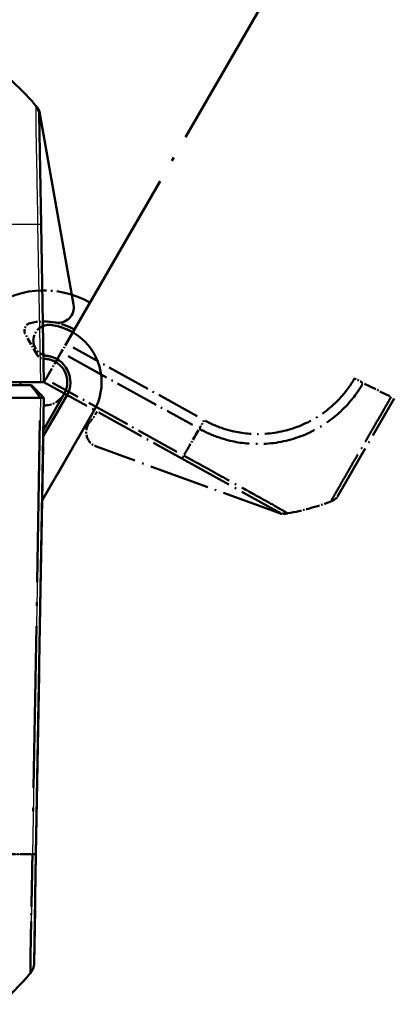
# Model space of a CAD drawing. Units: millimetres. Extents: x 1 to 840, y 1 to 593.
# Drawn here: x 646 to 670, y 55 to 118 of the extents above; entities that cross this region are included whole.
import ezdxf

# ---------------------------------------------------------------- set-up
doc = ezdxf.new("R2010")
doc.units = ezdxf.units.MM
doc.linetypes.add('LONG_DASH_DOTTED', pattern=[0.3001, 0.2362, -0.0295, 0.0049, -0.0295])
for name, color, linetype, lineweight in [('Bemaßung (ISO)', 1, 'Continuous', 25), ('Sichtbar (ISO)', 7, 'Continuous', 50), ('Sichtbar schmal (ISO)', 1, 'Continuous', 25), ('Überlagern (ISO)', 7, 'LONG_DASH_DOTTED', 50)]:
    doc.layers.add(name, color=color, linetype=linetype, lineweight=lineweight)
doc.styles.add('3_5', font='isocpeur.ttf', dxfattribs={"width": 1.1})
doc.dimstyles.new('18-Bopla 3_5', dxfattribs={"dimtxt": 3.5, "dimasz": 2.5, "dimexe": 1, "dimexo": 0, "dimgap": 0.2, "dimtad": 1, "dimdec": 6, "dimrnd": 1e-08, "dimtxsty": '3_5', "dimcen": 0.09, "dimdle": 7, "dimclrd": 1, "dimclre": 1, "dimclrt": 5, "dimadec": 6, "dimazin": 2, "dimtfac": 0.714286, "dimtdec": 3, "dimtmove": 0, "dimatfit": 3, "dimfxl": 1, "dimtolj": 1, "dimlwd": 25, "dimlwe": 25, "dimarcsym": 0})

# ---------------------------------------------------------------- blocks, each defined once
blk = doc.blocks.new('*D17')
at = {"layer": 'Bemaßung (ISO)', "color": 1, "linetype": 'Continuous', "lineweight": 25}
blk.add_arc((646.875, 94.117), 107, 61.33872, 178.66128, dxfattribs=at)
at = {"layer": 'Bemaßung (ISO)', "color": 1, "linetype": 'Continuous'}
for points in [[(698.4, 188.37), (697.992, 187.643), (700.375, 186.782)], [(540.321, 96.612), (539.488, 96.622), (539.875, 94.117)]]:
    blk.add_solid(points, dxfattribs=at)
at = {"layer": 'Defpoints', "color": 0, "linetype": 'Continuous'}
for p in [(628.295, 199.492), (648.879, 97.588), (644.599, 94.117), (646.875, 94.117)]:
    blk.add_point(p, dxfattribs=at)
at = {"layer": 'Bemaßung (ISO)', "color": 5, "linetype": 'Continuous', "lineweight": 25, "insert": (589.441, 184.741), "char_height": 3.5, "attachment_point": 7, "rotation": 30, "style": '3_5'}
blk.add_mtext('\\A1;120°', dxfattribs=at)

msp = doc.modelspace()

# ---------------------------------------------------------------- linework, layer by layer
at = {"layer": 'Sichtbar (ISO)'}
for p, q in [((647.2758814, 105.245865), (647.1532768, 112.2698811)), ((647.1695985, 112.4905772), (649.3536115, 100.1044244)), ((647.4526783, 95.1171794), (647.2759246, 105.2433925)), ((644.726924, 94.9171794), (646.6067167, 94.9171794)), ((645.2371167, 95.1171794), (647.2229174, 95.1171794)), ((646.6067167, 94.9171794), (646.6526783, 94.9171794)), ((647.4526783, 94.1171794), (646.6526783, 94.9171794)), ((647.4526783, 95.1171794), (647.2229174, 95.1171794)), ((647.4166798, 92.0548282), (648.7517164, 94.3671794)), ((647.2228703, 94.1171794), (645.2371737, 94.1171794)), ((646.9407874, 64.7909663), (647.4526783, 94.1171794)), ((647.2229174, 94.1171794), (647.2228703, 94.1171794)), ((647.4526783, 94.1171794), (647.2229174, 94.1171794)), ((647.4094801, 91.642358), (648.9249215, 94.2671794)), ((650.6569723, 93.2671794), (647.3374832, 87.5176556)), ((646.8181395, 57.7644749), (646.9407874, 64.7909663))]:
    msp.add_line(p, q, dxfattribs=at)
for centre, radius, start, end in [((635.4363035, 103.2444756), 15, 40.047706345, 50.957185165), ((646.1534291, 112.2524287), 1, 1, 40.047708285), ((635.4363035, 103.2444756), 15, 39.173758613, 40.047706206), ((646.6771947, 112.4037532), 0.5, 10, 39.173758613), ((648.3688037, 99.9307762), 1, 259.224318927, 10), ((647.4526783, 95.1171794), 3.9, 79.224318927, 91), ((647.7694893, 97.7985281), 1, 83.261539208, 112.318909455), ((647.4526783, 95.1171794), 3.7, 330, 83.261539208), ((647.7694893, 97.7985281), 1, 249.681090545, 263.261539208), ((647.4526783, 95.1171794), 1.7, 330, 83.261539208), ((647.4526783, 95.1171794), 1.5, 330, 91), ((647.4526783, 95.1171794), 1.5, 180, 187.662255661), ((645.8182918, 57.7819273), 1, 319.950761158, 359.000001724), ((635.1011662, 66.7898832), 15, 309.047706044, 319.952181476)]:
    msp.add_arc(centre, radius, start, end, dxfattribs=at)
msp.add_open_spline([(647.2229174, 94.1171793), (647.2966082, 94.1168548), (647.3543192, 94.1167676), (647.4326484, 94.1168722), (647.4526766, 94.1170792), (647.4526783, 94.1171794)], degree=3, knots=[0, 0, 0, 0, 0.034664254965, 0.034664254965, 0.06932873744, 0.06932873744, 0.06932873744, 0.06932873744], dxfattribs=at)
at = {"layer": 'Sichtbar schmal (ISO)'}
for p, q in [((647.0460395, 105.2505095), (647.2229174, 95.1171794)), ((647.2228703, 94.1171794), (646.6067167, 94.9171794)), ((647.2229174, 94.1171794), (646.7109022, 64.7838494))]:
    msp.add_line(p, q, dxfattribs=at)
for centre, major_axis, ratio, start_param, end_param in [((635.4995441, 104.8820821), (14.9954326, 0.2616665), 0.01744975, 0.6916030964, 0.8791470625), ((646.2760338, 105.2284126), (0.9998477, 0.0174524), 0.0154420165, 0, 0.6906089928), ((635.1644068, 65.1522768), (14.9954326, -0.2616665), 0.01744975, 5.4039665862, 5.5915358566), ((645.9409397, 64.8084188), (0.9998477, -0.0174524), 0.0174497492, 5.5916598597, 6.2831853072)]:
    msp.add_ellipse(centre, major_axis=major_axis, ratio=ratio, start_param=start_param, end_param=end_param, dxfattribs=at)
for points, knots in [([(646.918938, 112.8958539), (646.9190112, 112.8957418), (646.9190113, 112.8957412), (646.9190112, 112.8957407), (646.91901, 112.8954908), (646.9217397, 112.8832263), (646.9217661, 112.8200742), (646.9209042, 112.7566976), (646.9203486, 112.5312125), (646.9213412, 112.3337778), (646.9274412, 111.7321188), (646.9334785, 111.276059), (646.9509161, 110.2219233), (646.9646853, 109.6340965), (646.994927, 108.1515558), (647.0127244, 107.2265452), (647.0334462, 106.1646826), (647.0354861, 106.0583141), (647.0407146, 105.7197944), (647.043979, 105.4667677), (647.046604, 105.2517011), (647.0466088, 105.2513046), (647.0466136, 105.2509087), (647.046483, 105.2505079)], [-0.0001664629, -0.0001664629, -0.0001664629, -0.0001664629, 0, 0, 0, 0.0724133459, 0.0724133459, 0.1756862282, 0.1756862282, 0.3321846377, 0.3321846377, 0.547975232, 0.547975232, 0.7516996218, 0.7516996218, 1.0175980051, 1.0175980051, 1.0470918409, 1.0470918409, 1.1113713897, 1.1113713897, 1.1113713897, 1.1114898955, 1.1114898955, 1.1114898955, 1.1114898955]), ([(646.7109022, 64.7838494), (646.7115249, 64.7833591), (646.711519, 64.7828669), (646.7115131, 64.7823739), (646.7087275, 64.5493149), (646.7028451, 64.2791913), (646.6953022, 63.7669352), (646.6922488, 63.5239248), (646.6818916, 63.0133922), (646.6764492, 62.7526304), (646.66075, 61.9992584), (646.6503991, 61.5188292), (646.6296739, 60.4751124), (646.6184197, 59.9268948), (646.5985645, 58.8872828), (646.5938195, 58.4145964), (646.5848592, 57.6308927), (646.5825617, 57.3526935), (646.5853217, 57.1987292), (646.5861116, 57.1797679), (646.5852795, 57.1461834), (646.584278, 57.1391465), (646.5837482, 57.1384396), (646.5837471, 57.1384381), (646.583746, 57.1384366), (646.5837819, 57.1384825)], [-0.0001472431, -0.0001472431, -0.0001472431, -0.0001472431, 0, 0, 0, 0.0696069473, 0.0696069473, 0.1392138946, 0.1392138946, 0.2134882137, 0.2134882137, 0.3573694802, 0.3573694802, 0.5444151265, 0.5444151265, 0.7602222042, 0.7602222042, 1.0039808049, 1.0039808049, 1.0512731633, 1.0512731633, 1.1113035463, 1.1113035463, 1.1113035463, 1.111428825, 1.111428825, 1.111428825, 1.111428825])]:
    msp.add_open_spline(points, degree=3, knots=knots, dxfattribs=at)
at = {"layer": 'Überlagern (ISO)', "ltscale": 51.080772}
msp.add_line((648.8793291, 97.5882111), (725.5260275, 230.3441869), dxfattribs=at)
at = {"layer": 'Überlagern (ISO)', "ltscale": 1.990791}
msp.add_line((647.0196656, 96.8671794), (646.2608833, 98.1814289), dxfattribs=at)
at = {"layer": 'Überlagern (ISO)', "ltscale": 0.907168}
for p, q in [((648.5604591, 97.035912), (648.8793291, 97.5882111)), ((647.4526783, 95.1171794), (647.5675587, 95.3161582))]:
    msp.add_line(p, q, dxfattribs=at)
at = {"layer": 'Überlagern (ISO)', "ltscale": 3.689568}
msp.add_line((648.5604591, 97.035912), (647.5675587, 95.3161582), dxfattribs=at)
at = {"layer": 'Überlagern (ISO)', "ltscale": 11.959651}
msp.add_line((657.294367, 92.9236795), (649.3222259, 97.3427095), dxfattribs=at)
at = {"layer": 'Überlagern (ISO)', "ltscale": 11.968057}
for p, q in [((649.0036671, 96.7902378), (656.9814113, 92.368102)), ((655.988511, 90.6483482), (648.0107668, 95.070484))]:
    msp.add_line(p, q, dxfattribs=at)
at = {"layer": 'Überlagern (ISO)', "ltscale": 3.492602}
msp.add_line((644.726924, 94.9171794), (646.6067167, 94.9171794), dxfattribs=at)
at = {"layer": 'Überlagern (ISO)', "ltscale": 0.181376}
msp.add_line((646.6067167, 94.9171794), (646.6526783, 94.9171794), dxfattribs=at)
at = {"layer": 'Überlagern (ISO)', "ltscale": 1.484144}
msp.add_line((647.4526783, 94.1171794), (646.6526783, 94.9171794), dxfattribs=at)
at = {"layer": 'Überlagern (ISO)', "ltscale": 13.288512}
msp.add_line((647.4526783, 95.1171794), (656.3106129, 90.2071461), dxfattribs=at)
at = {"layer": 'Überlagern (ISO)', "ltscale": 3.377053}
msp.add_line((668.0436423, 95.0097752), (669.6650115, 94.2178548), dxfattribs=at)
at = {"layer": 'Überlagern (ISO)', "ltscale": 1.335719}
msp.add_line((647.1920626, 94.1571794), (646.6375244, 94.8771794), dxfattribs=at)
at = {"layer": 'Überlagern (ISO)', "ltscale": 3.689374}
msp.add_line((647.2228703, 94.1171794), (645.2371737, 94.1171794), dxfattribs=at)
at = {"layer": 'Überlagern (ISO)', "ltscale": 48.875618}
msp.add_line((646.9407874, 64.7909663), (647.4526783, 94.1171794), dxfattribs=at)
at = {"layer": 'Überlagern (ISO)'}
msp.add_line((647.2229174, 94.1171794), (647.2228703, 94.1171794), dxfattribs=at)
at = {"layer": 'Überlagern (ISO)', "ltscale": 0.907163}
msp.add_line((647.4526783, 94.1171794), (647.2229174, 94.1171794), dxfattribs=at)
at = {"layer": 'Überlagern (ISO)', "ltscale": 3.976111}
msp.add_line((647.4094801, 91.642358), (648.9249215, 94.2671794), dxfattribs=at)
at = {"layer": 'Überlagern (ISO)', "ltscale": 14.5118}
msp.add_line((666.371462, 87.885474), (669.9399895, 94.0663449), dxfattribs=at)
at = {"layer": 'Überlagern (ISO)', "ltscale": 8.709567}
msp.add_line((650.6569723, 93.2671794), (647.3374832, 87.5176556), dxfattribs=at)
at = {"layer": 'Überlagern (ISO)', "ltscale": 43.998734}
msp.add_line((647.1973167, 92.6505129), (646.736503, 66.2505159), dxfattribs=at)
at = {"layer": 'Überlagern (ISO)', "ltscale": 16.49995}
msp.add_line((662.640022, 86.6756348), (650.8212926, 90.9773005), dxfattribs=at)
at = {"layer": 'Überlagern (ISO)', "ltscale": 14.581094}
msp.add_line((656.3127758, 90.2059472), (662.4570544, 86.8001179), dxfattribs=at)
at = {"layer": 'Überlagern (ISO)', "ltscale": 0.228507}
msp.add_line((666.3709582, 87.8846014), (666.2838298, 87.7336906), dxfattribs=at)
at = {"layer": 'Überlagern (ISO)', "ltscale": 14.582644}
msp.add_line((646.8181395, 57.7644749), (646.9407874, 64.7909663), dxfattribs=at)
at = {"layer": 'Überlagern (ISO)', "ltscale": 9.547113}
msp.add_arc((647.4526783, 95.1171794), 5.9, 60, 130.671929286, dxfattribs=at)
at = {"layer": 'Überlagern (ISO)', "ltscale": 1.226085}
msp.add_arc((646.693896, 98.4314289), 0.5, 102.895364823, 210, dxfattribs=at)
at = {"layer": 'Überlagern (ISO)', "ltscale": 3.830375}
msp.add_arc((647.4526783, 95.1171794), 3.9, 60, 102.895364823, dxfattribs=at)
at = {"layer": 'Überlagern (ISO)', "ltscale": 4.121351}
msp.add_arc((647.7694893, 97.7985281), 1, 83.261539208, 263.261539208, dxfattribs=at)
at = {"layer": 'Überlagern (ISO)', "ltscale": 1.970588}
msp.add_arc((647.4526783, 95.1171794), 3.7, 60, 83.261539208, dxfattribs=at)
at = {"layer": 'Überlagern (ISO)', "ltscale": 0.686809}
msp.add_arc((647.4526783, 97.1171794), 0.5, 210, 270, dxfattribs=at)
at = {"layer": 'Überlagern (ISO)', "ltscale": 0.905351}
msp.add_arc((647.4526783, 95.1171794), 1.7, 60, 83.261539208, dxfattribs=at)
at = {"layer": 'Überlagern (ISO)', "ltscale": 1.030263}
msp.add_arc((647.4526783, 95.1171794), 1.5, 60, 90, dxfattribs=at)
at = {"layer": 'Überlagern (ISO)', "ltscale": 2.10642}
msp.add_arc((647.4526783, 95.1171794), 1.5, 269.666647862, 331, dxfattribs=at)
at = {"layer": 'Überlagern (ISO)', "ltscale": 0.038825}
msp.add_arc((647.4526783, 95.1171794), 1.7, 330, 331, dxfattribs=at)
at = {"layer": 'Überlagern (ISO)', "ltscale": 1.051446}
msp.add_arc((647.4526783, 95.1171794), 3.9, 319.224318927, 331, dxfattribs=at)
at = {"layer": 'Überlagern (ISO)', "ltscale": 0.084619}
msp.add_arc((647.4526783, 95.1171794), 3.7, 330, 331, dxfattribs=at)
at = {"layer": 'Überlagern (ISO)', "ltscale": 2.536325}
msp.add_arc((651.1633127, 91.9169931), 1, 139.224318927, 250, dxfattribs=at)
at = {"layer": 'Überlagern (ISO)', "ltscale": 3.751233}
msp.add_arc((660.4993107, 101.4600172), 15, 280.047706345, 290.957185165, dxfattribs=at)
at = {"layer": 'Überlagern (ISO)', "ltscale": 0.88792}
msp.add_arc((665.5049328, 88.3846014), 1, 291.216672131, 330, dxfattribs=at)
at = {"layer": 'Überlagern (ISO)', "ltscale": 0.189038}
msp.add_arc((660.4993107, 101.4600172), 15, 291.107543945, 291.658236706, dxfattribs=at)
at = {"layer": 'Überlagern (ISO)', "ltscale": 0.438855}
msp.add_arc((665.8508171, 87.9836906), 0.5, 291.658236706, 330, dxfattribs=at)
at = {"layer": 'Überlagern (ISO)', "ltscale": 0.893973}
msp.add_arc((662.9418641, 87.6747376), 1, 241, 280.047708285, dxfattribs=at)
at = {"layer": 'Überlagern (ISO)', "ltscale": 0.300061}
msp.add_arc((660.4993107, 101.4600172), 15, 279.173758613, 280.047706206, dxfattribs=at)
at = {"layer": 'Überlagern (ISO)', "ltscale": 0.333895}
msp.add_arc((662.8110321, 87.1454811), 0.5, 250, 279.173758613, dxfattribs=at)
at = {"layer": 'Überlagern (ISO)', "ltscale": 0.894009}
msp.add_arc((645.8182918, 57.7819273), 1, 319.950761158, 359.000001724, dxfattribs=at)
at = {"layer": 'Überlagern (ISO)', "ltscale": 3.749513}
msp.add_arc((635.1011662, 66.7898832), 15, 309.047706044, 319.952181476, dxfattribs=at)
at = {"layer": 'Überlagern (ISO)', "ltscale": 0.801457}
msp.add_ellipse((667.3905532, 95.3786898), major_axis=(-0.8645648, 0.5025213), ratio=0.0000508614, start_param=4.0499705621, end_param=4.6609753839, dxfattribs=at)
at = {"layer": 'Überlagern (ISO)', "ltscale": 0.815673}
msp.add_ellipse((657.7221495, 92.686904), major_axis=(0.4848096, 0.8746197), ratio=0.0174497492, start_param=4.0551048278, end_param=4.676930699, dxfattribs=at)
at = {"layer": 'Überlagern (ISO)', "ltscale": 3.32142}
msp.add_ellipse((661.8858992, 100.586446), major_axis=(-7.2711065, -13.1172588), ratio=0.01744975, start_param=0.7009802947, end_param=0.8697698642, dxfattribs=at)
at = {"layer": 'Überlagern (ISO)', "ltscale": 0.815308}
msp.add_ellipse((656.7975854, 91.0805669), major_axis=(-0.4848096, -0.8746197), ratio=0.0154420165, start_param=0.0345304496, end_param=0.6560785431, dxfattribs=at)
at = {"layer": 'Überlagern (ISO)', "ltscale": 3.321868}
msp.add_ellipse((635.1644068, 65.1522768), major_axis=(14.9954326, -0.2616665), ratio=0.01744975, start_param=5.4133450497, end_param=5.5821573931, dxfattribs=at)
at = {"layer": 'Überlagern (ISO)', "ltscale": 0.81639}
msp.add_ellipse((645.9409397, 64.8084188), major_axis=(0.9998477, -0.0174524), ratio=0.0174497492, start_param=5.626236132, end_param=6.2486090348, dxfattribs=at)
at = {"layer": 'Überlagern (ISO)', "ltscale": 14.307432}
msp.add_open_spline([(657.4246193, 92.1224278), (657.4254063, 92.1227273), (657.4258768, 92.1224702), (657.4263482, 92.1222127), (657.6167086, 92.0182124), (657.8418198, 91.9037237), (658.4921698, 91.619665), (658.9437458, 91.4655697), (660.1030094, 91.1891773), (660.8223109, 91.1207019), (662.4113992, 91.1883986), (663.2821072, 91.3746029), (664.873984, 92.0140098), (665.607406, 92.4579966), (666.7170704, 93.4070969), (667.1377966, 93.865824), (667.6610367, 94.5891385), (667.818339, 94.8386785), (667.9451604, 95.056374), (667.9453834, 95.0567569), (667.9456064, 95.0571397), (667.9455349, 95.0576935)], degree=3, knots=[-0.0001592583, -0.0001592583, -0.0001592583, -0.0001592583, 0, 0, 0, 0.0643151253, 0.0643151253, 0.1953438231, 0.1953438231, 0.3924728127, 0.3924728127, 0.6336094396, 0.6336094396, 0.8655802154, 0.8655802154, 1.0361637953, 1.0361637953, 1.1117110227, 1.1117110227, 1.1117110227, 1.1118438973, 1.1118438973, 1.1118438973, 1.1118438973], dxfattribs=at)
at = {"layer": 'Überlagern (ISO)', "ltscale": 13.129798}
msp.add_open_spline([(667.4056675, 95.3699636), (667.2791205, 95.1522454), (667.1444262, 94.9391391), (666.6608529, 94.2763649), (666.2702115, 93.8577385), (665.2476631, 92.9889058), (664.5758965, 92.5860153), (663.1109, 92.0024973), (662.3148347, 91.8284234), (660.8555718, 91.7631611), (660.1951077, 91.8233148), (659.1302413, 92.0728498), (658.7142298, 92.2116569), (658.1184074, 92.4740674), (657.9272199, 92.5714267), (657.7400627, 92.6759189), (657.7390309, 92.6764949), (657.7379992, 92.677071), (657.7372638, 92.6781778)], degree=3, knots=[-1.1117110227, -1.1117110227, -1.1117110227, -1.1117110227, -1.0361637953, -1.0361637953, -0.8655802154, -0.8655802154, -0.6336094396, -0.6336094396, -0.3924728127, -0.3924728127, -0.1953438231, -0.1953438231, -0.0643151253, -0.0643151253, 0, 0, 0, 0.0003545639, 0.0003545639, 0.0003545639, 0.0003545639], dxfattribs=at)
at = {"layer": 'Überlagern (ISO)', "ltscale": 0.907164}
msp.add_open_spline([(647.2229174, 94.1171793), (647.2966082, 94.1168548), (647.3543192, 94.1167676), (647.4326484, 94.1168722), (647.4526766, 94.1170792), (647.4526783, 94.1171794)], degree=3, knots=[0, 0, 0, 0, 0.034664254965, 0.034664254965, 0.06932873744, 0.06932873744, 0.06932873744, 0.06932873744], dxfattribs=at)
at = {"layer": 'Überlagern (ISO)', "ltscale": 14.194354}
msp.add_open_spline([(669.7465386, 94.1780348), (669.7474233, 94.1769128), (669.7471573, 94.1764518), (669.7468911, 94.1759907), (669.6727908, 94.0476075), (669.5886593, 93.8981242), (669.4321244, 93.621638), (669.3566206, 93.4876631), (669.125545, 93.0825596), (668.9636488, 92.806993), (668.6144414, 92.2054549), (668.4259564, 91.8799999), (668.0086223, 91.1609378), (667.7851706, 90.7753428), (667.2922301, 89.923214), (667.0325823, 89.47805), (666.5555845, 88.647846), (666.3474169, 88.2804003), (666.1320041, 87.9069322), (666.0807163, 87.8181428), (665.9985152, 87.6749849), (665.9667572, 87.618401), (665.9198127, 87.5338718), (665.9014689, 87.5032387), (665.8780707, 87.4646623), (665.8712039, 87.4564164), (665.8672258, 87.4533415)], degree=3, knots=[-1.1203356832, -1.1203356832, -1.1203356832, -1.1203356832, -1.1201782463, -1.1201782463, -1.1201782463, -1.0763482868, -1.0763482868, -1.0325183272, -1.0325183272, -0.9448584081, -0.9448584081, -0.8355015293, -0.8355015293, -0.6959961274, -0.6959961274, -0.5077765848, -0.5077765848, -0.2912899213, -0.2912899213, -0.2093947039, -0.2093947039, -0.1345211805, -0.1345211805, -0.0648579348, -0.0648579348, -0.014017665, -0.014017665, -0.014017665, -0.014017665], dxfattribs=at)
at = {"layer": 'Überlagern (ISO)', "ltscale": 14.303604}
msp.add_open_spline([(663.1163322, 86.6900748), (663.1161985, 86.6900675), (663.116198, 86.6900678), (663.1161975, 86.690068), (663.1159818, 86.6901941), (663.1039955, 86.6939624), (663.049291, 86.7255156), (662.9948362, 86.7579503), (662.7998382, 86.871174), (662.6283584, 86.9690317), (662.1042564, 87.2645784), (661.7062784, 87.4873799), (660.7846513, 87.9993463), (660.2686937, 88.2813352), (658.969655, 88.9964155), (658.1596736, 89.4435078), (657.2297128, 89.9564935), (657.136575, 90.0079111), (656.8407941, 90.172643), (656.6200343, 90.2963293), (656.4324687, 90.4015893), (656.4321229, 90.4017834), (656.4317776, 90.4019771), (656.4314958, 90.4022907)], degree=3, knots=[-0.0001664629, -0.0001664629, -0.0001664629, -0.0001664629, 0, 0, 0, 0.0724133459, 0.0724133459, 0.1756862282, 0.1756862282, 0.3321846377, 0.3321846377, 0.547975232, 0.547975232, 0.7516996218, 0.7516996218, 1.0175980051, 1.0175980051, 1.0470918409, 1.0470918409, 1.1113713897, 1.1113713897, 1.1113713897, 1.1114898955, 1.1114898955, 1.1114898955, 1.1114898955], dxfattribs=at)
at = {"layer": 'Überlagern (ISO)', "ltscale": 0.190058}
msp.add_open_spline([(665.8672258, 87.4533415), (665.8661289, 87.4524937), (665.8652517, 87.452039), (665.8645916, 87.4519175), (665.8645846, 87.4519162), (665.8645776, 87.4519149), (665.864364, 87.4522978)], degree=3, knots=[-0.014017665022, -0.014017665022, -0.014017665022, -0.014017665022, 0, 0, 0, 0.00014878984, 0.00014878984, 0.00014878984, 0.00014878984], dxfattribs=at)
at = {"layer": 'Überlagern (ISO)', "ltscale": 14.301746}
msp.add_open_spline([(646.7109022, 64.7838494), (646.7115249, 64.7833591), (646.711519, 64.7828669), (646.7115131, 64.7823739), (646.7087275, 64.5493149), (646.7028451, 64.2791913), (646.6953022, 63.7669352), (646.6922488, 63.5239248), (646.6818916, 63.0133922), (646.6764492, 62.7526304), (646.66075, 61.9992584), (646.6503991, 61.5188292), (646.6296739, 60.4751124), (646.6184197, 59.9268948), (646.5985645, 58.8872828), (646.5938195, 58.4145964), (646.5848592, 57.6308927), (646.5825617, 57.3526935), (646.5853217, 57.1987292), (646.5861116, 57.1797679), (646.5852795, 57.1461834), (646.584278, 57.1391465), (646.5837482, 57.1384396), (646.5837471, 57.1384381), (646.583746, 57.1384366), (646.5837819, 57.1384825)], degree=3, knots=[-0.0001472431, -0.0001472431, -0.0001472431, -0.0001472431, 0, 0, 0, 0.0696069473, 0.0696069473, 0.1392138946, 0.1392138946, 0.2134882137, 0.2134882137, 0.3573694802, 0.3573694802, 0.5444151265, 0.5444151265, 0.7602222042, 0.7602222042, 1.0039808049, 1.0039808049, 1.0512731633, 1.0512731633, 1.1113035463, 1.1113035463, 1.1113035463, 1.111428825, 1.111428825, 1.111428825, 1.111428825], dxfattribs=at)

# ---------------------------------------------------------------- dimensions: what is measured, and where the dimension line sits
at = {"layer": 'Bemaßung (ISO)', "color": 1, "linetype": 'Continuous', "lineweight": 25}
dim = msp.add_angular_dim_3p(base=(628.294973, 199.491609), center=(646.875328, 94.1171794), p1=(648.8793291, 97.5882111), p2=(644.5993615, 94.1171794), dimstyle='18-Bopla 3_5', override={"dimgap": 0.2, "dimse1": 1, "dimse2": 1, "dimadec": 6, "dimtol": 0, "dimlim": 0, "dimtp": 0, "dimtm": 0, "dimtdec": 2}, dxfattribs=at)
dim.commit()
dim.dimension.update_dxf_attribs({"geometry": '*D17', "text_midpoint": (593.375328, 186.7818976), "dimtype": 165})

doc.saveas('drawing.dxf')
